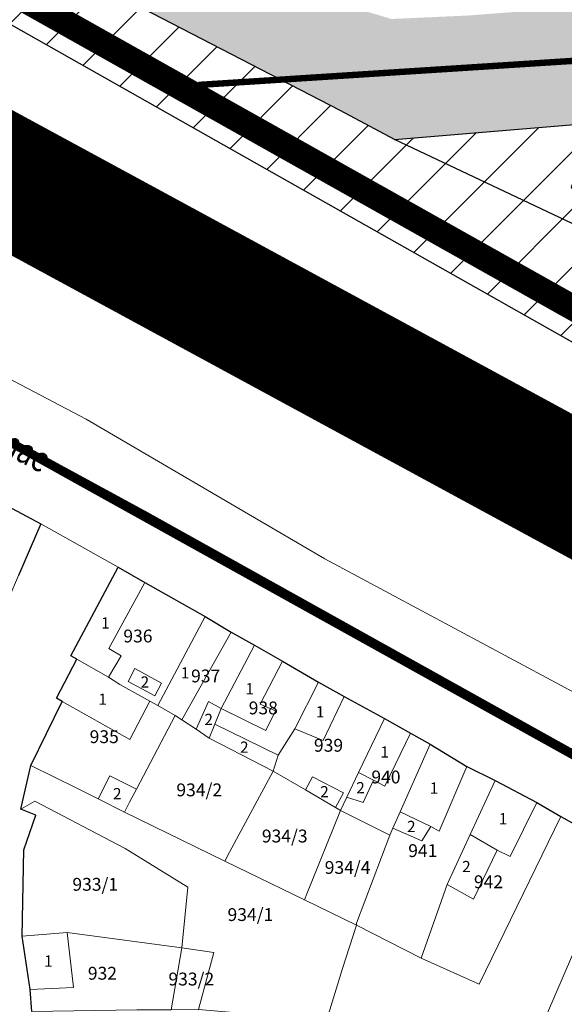
# Model space of a CAD drawing. Units: millimetres. Extents: x 7424572 to 7442512, y 5076732 to 5089507.
# Drawn here: x 7428898 to 7428983, y 5088462 to 5088615 of the extents above; entities that cross this region are included whole.
import ezdxf
from ezdxf.enums import TextEntityAlignment as Align

# ---------------------------------------------------------------- set-up
doc = ezdxf.new("R2010")
doc.units = ezdxf.units.MM
doc.linetypes.add('HIDDEN', pattern=[9.525, 6.35, -3.175])
for name, color, linetype, lineweight in [('0 Regulaciona linija', 7, 'Continuous', 30), ('Senta_DeoParcele_1_1', 252, 'Continuous', 9), ('Senta_Parcela_1', 250, 'Continuous', 9)]:
    doc.layers.add(name, color=color, linetype=linetype, lineweight=lineweight)
for name, color, linetype in [('DRZAVNI PUT IIa REDA BROJ 105', 7, 'Continuous'), ('GRANICA BLOKA', 150, 'Continuous'), ('N - KANALI', 4, 'Continuous'), ('N-PRUGA', 7, 'TRACKS'), ('Naziv ulice', 7, 'Continuous'), ('Senta_Parcela_1Anno', 252, 'Continuous'), ('ZELEZNICKA PRUGA', 7, 'TRACKS')]:
    doc.layers.add(name, color=color, linetype=linetype)
doc.layers.add('Senta_DeoParcele_1Anno', color=7, linetype='Continuous', true_color=0x42e63b)
doc.styles.add('Arial', font='arial_0.ttf')
doc.styles.get("Standard").update_dxf_attribs({"font": 'yuchlv.TTF'})
doc.linetypes.add('TRACKS', pattern='A,3.81,[130,ltypeshp.shx,S=6.35,R=0,X=0,Y=0],3.81', length=7.62)

# ---------------------------------------------------------------- blocks, each defined once
blk = doc.blocks.new('ulica')
at = {"layer": 'Naziv ulice', "linetype": 'Continuous', "width": 0.8}
blk.add_text('Predgradski  Venac', height=4, rotation=332, dxfattribs=at).set_placement((-453.29, 870.89))

msp = doc.modelspace()

# ---------------------------------------------------------------- hatches: boundary and pattern name
at = {"layer": 'N - KANALI'}
h = msp.add_hatch(color=256, dxfattribs=at)
h.dxf.hatch_style = 1
h.paths.add_polyline_path([(7428818.99, 5088689.66), (7428822.34, 5088687.42), (7428876.39, 5088657.46), (7428886.15, 5088652.05), (7428949.91, 5088617.02), (7428955.82, 5088615.27), (7428967.72, 5088615.81), (7428981.43, 5088616.85), (7428989.48, 5088617.46), (7428996.85, 5088619.43), (7429000.79, 5088619.59), (7429062.34, 5088626.3), (7429072.24, 5088627.34), (7429087.95, 5088628.03), (7429122.95, 5088629.58), (7429139.12, 5088630.3), (7429160.72, 5088631.25), (7429184.49, 5088632.02), (7429202.13, 5088633.06), (7429220.3, 5088634.14), (7429247.75, 5088635.76), (7429249.94, 5088635.48), (7429258.95, 5088636.78), (7429272.58, 5088640.2), (7429297.88, 5088655.93), (7429313.24, 5088665.64), (7429317.42, 5088668.43), (7429392.15, 5088715.92), (7429411.62, 5088728.31), (7429419.84, 5088733.39), (7429421.34, 5088730.94), (7429422.76, 5088728.63), (7429425.99, 5088723.38), (7429427.46, 5088720.99), (7429429.97, 5088716.9), (7429373.55, 5088680.6), (7429329.84, 5088652.75), (7429327.84, 5088651.48), (7429315.71, 5088643.8), (7429286.31, 5088625.19), (7429279.14, 5088620.65), (7429270.57, 5088617.53), (7429263.11, 5088615.05), (7429255.26, 5088612.29), (7429160.51, 5088609.02), (7429074.14, 5088605.51), (7429068.69, 5088605.85), (7429057.41, 5088603.84), (7429051.65, 5088604.36), (7428987.46, 5088599.05), (7428956.28, 5088596.44), (7428947.81, 5088600.97), (7428876.67, 5088637.75), (7428849.87, 5088651.77), (7428816.53, 5088670.64), (7428737.9, 5088714.71), (7428721.08, 5088723.05), (7428604.96, 5088790.32), (7428506.52, 5088847.96), (7428437.47, 5088878.39), (7428358.41, 5088900.16), (7428333.8, 5088904.58), (7428317.8, 5088907.46), (7428298.43, 5088909.71), (7428285.07, 5088911.26), (7428277.58, 5088911.58), (7428262.1, 5088912.23), (7428247.11, 5088912.87), (7428232.13, 5088913.51), (7428217.15, 5088914.14), (7428200.66, 5088914.84), (7428194.52, 5088915.1), (7428183.85, 5088912.39), (7428166.4, 5088907.97), (7428159.13, 5088906.12), (7428148.55, 5088903.1), (7428129.32, 5088897.62), (7428109.13, 5088891.86), (7428091.72, 5088886.9), (7428044.28, 5088872.03), (7428001.71, 5088859.71), (7427956.97, 5088843.47), (7427909.51, 5088829.69), (7427845.84, 5088811.21), (7427803.17, 5088798.83), (7427786, 5088792.43), (7427785.24, 5088794.17), (7427783.64, 5088797.82), (7427780.8, 5088804.31), (7427779.64, 5088806.96), (7427779.24, 5088807.87), (7427796.6, 5088813.01), (7427824.27, 5088822.06), (7427863.4, 5088834.86), (7427897.24, 5088845.93), (7427938.67, 5088859.49), (7427942.56, 5088860.93), (7427944.15, 5088861.52), (7427947.23, 5088862.65), (7427949.83, 5088863.62), (7427953.28, 5088864.89), (7428187.15, 5088931.73), (7428428.87, 5088923.52), (7428553.25, 5088843.73), (7428700.07, 5088749.59), (7428725.67, 5088738.3), (7428727.07, 5088737.76), (7428730.25, 5088736.52), (7428733.26, 5088735.36), (7428735.75, 5088734.39), (7428741.25, 5088732.26)])
h.paths.add_polyline_path([(7429291.23, 5088987.83), (7429374.63, 5088858.77), (7429376.53, 5088855.77), (7429441.01, 5088753.76), (7429463.26, 5088767.2), (7429480.26, 5088777.47), (7429530.96, 5088808.1), (7429590.04, 5088845.87), (7429640.32, 5088878.16), (7429654.65, 5088887.36), (7429662.61, 5088892.47), (7429665.52, 5088893.95), (7429677.68, 5088902.85), (7429685.81, 5088908.8), (7429702.64, 5088921.12), (7429697.7, 5088965.98), (7429714.08, 5088966.96), (7429715.42, 5088956.8), (7429715.59, 5088956.87), (7429719.69, 5088959.01), (7429724.43, 5088959.85), (7429730.46, 5088953.73), (7429730.49, 5088946.92), (7429730.66, 5088941.53), (7429726.89, 5088939.72), (7429722.63, 5088935.63), (7429723.5, 5088931.49), (7429726.01, 5088929.48), (7429727.7, 5088930.57), (7429739.25, 5088938.02), (7429744.45, 5088942.33), (7429748.52, 5088943.89), (7429748.52, 5088943.15), (7429748.52, 5088939.4), (7429748.51, 5088932.67), (7429748.5, 5088929.35), (7429748.5, 5088928.48), (7429745.64, 5088927.61), (7429734.04, 5088920.32), (7429722.78, 5088915.18), (7429720.44, 5088910.35), (7429719.8, 5088906.65), (7429718.05, 5088906.22), (7429717.07, 5088906.03), (7429713.37, 5088903.26), (7429712.51, 5088900.02), (7429714.62, 5088894.37), (7429700.24, 5088884.76), (7429698.23, 5088883.41), (7429693.34, 5088880.15), (7429479.82, 5088737.45), (7429476.91, 5088735.51), (7429435.63, 5088707.92), (7429429.97, 5088716.9), (7429427.46, 5088720.99), (7429425.99, 5088723.38), (7429422.76, 5088728.63), (7429421.34, 5088730.94), (7429419.84, 5088733.39), (7429350.74, 5088840.78), (7429349.27, 5088843.1), (7429265.34, 5088972.53), (7429263.46, 5088975.5), (7429276.85, 5088984.15), (7429284.71, 5088987.82), (7429289.44, 5088990.79)])
h.paths.add_polyline_path([(7429711.43, 5089048.29), (7429710.14, 5089022.8), (7429711.52, 5088992.31), (7429712.98, 5088975.27), (7429714.08, 5088966.96), (7429697.7, 5088965.98), (7429693.36, 5089005.37), (7429697.78, 5089061.98), (7429699.75, 5089097.98), (7429705.25, 5089159.03), (7429714.7, 5089260.7), (7429716.97, 5089261.89), (7429721.42, 5089264.21), (7429723.8, 5089265.45), (7429728.06, 5089267.68), (7429716.82, 5089159.12), (7429712.18, 5089097.1), (7429712.17, 5089066.16)])
at = {"layer": 'N-PRUGA', "linetype": 'Continuous', "lineweight": 13}
h = msp.add_hatch(dxfattribs=at)
h.set_pattern_fill('LINE', color=256, scale=2, angle=45, style=0)
h.paths.add_polyline_path([(7426717.26, 5087813.68), (7426718.9, 5087802.56), (7426791.34, 5087809.44), (7426885.94, 5087818.32), (7426965.65, 5087825.46), (7426982.58, 5087826.97), (7427031.83, 5087831.51), (7427037.35, 5087832.04), (7427041.98, 5087832.47), (7427083.19, 5087836.39), (7427179.41, 5087845.92), (7427225.72, 5087850.2), (7427275.27, 5087854.74), (7427320.56, 5087858.95), (7427369.33, 5087863.31), (7427419.44, 5087867.86), (7427485.1, 5087873.91), (7427483.53, 5087881.21), (7427482.98, 5087883.78), (7427482.41, 5087886.44), (7427481.2, 5087892.08), (7427475.62, 5087914.53), (7427510.62, 5087941.95), (7427530.65, 5087954.77), (7427547.45, 5087964.18), (7427548.26, 5087964.77), (7427558.6, 5087970.61), (7427563.27, 5087972.8), (7427578.98, 5087979.86), (7427593.48, 5087985.03), (7427610.23, 5087990.75), (7427625.05, 5087994.81), (7427640.37, 5087999.1), (7427664.75, 5088002.74), (7427671, 5088003.11), (7427686.62, 5088003.95), (7427707.67, 5088004.14), (7427719.05, 5088002.89), (7427731.41, 5088001.74), (7427743.07, 5087999.62), (7427758.97, 5087996.87), (7427760.75, 5087996.46), (7427771.89, 5087993.72), (7427783.06, 5087991.02), (7427813.67, 5087979.52), (7427908.27, 5087929.34), (7427899.01, 5087914.78), (7427893.7, 5087906.44), (7427898.53, 5087904.26), (7427912.75, 5087897.86), (7427944.28, 5087898.91), (7427995.41, 5087882.14), (7428078.85, 5087817.88), (7428079.59, 5087815.07), (7428086.37, 5087796.39), (7428107.51, 5087800.31), (7428135.07, 5087786.07), (7428137.71, 5087784.68), (7428138.55, 5087784.12), (7428157.94, 5087773.48), (7428169.77, 5087767.33), (7428185.49, 5087758.95), (7428200.41, 5087750.44), (7428215.14, 5087742.02), (7428229.74, 5087733.59), (7428246, 5087724.19), (7428260.95, 5087715.68), (7428275.05, 5087707.5), (7428289.89, 5087698.98), (7428305.74, 5087689.81), (7428321.75, 5087680.53), (7428334.93, 5087664.32), (7428334.99, 5087664.12), (7428335.58, 5087664), (7428347.62, 5087657.36), (7428348.13, 5087657.08), (7428355.58, 5087652.97), (7428375.19, 5087642.13), (7428383.31, 5087637.72), (7428387.1, 5087635.68), (7428395.94, 5087630.96), (7428407.26, 5087624.99), (7428414.01, 5087621.27), (7428440.19, 5087607.08), (7428440.49, 5087606.95), (7428462.54, 5087588.2), (7428472.11, 5087579.95), (7428477.93, 5087571.67), (7428488.04, 5087557.3), (7428488.07, 5087557.07), (7428543.95, 5087526.7), (7428545.24, 5087526), (7428546.14, 5087525.51), (7428546.74, 5087526.16), (7428547.89, 5087527.4), (7428559.35, 5087539.83), (7428571.76, 5087553.29), (7428601.05, 5087548.34), (7428601.28, 5087548.33), (7428612.08, 5087548.09), (7428613.3, 5087548.21), (7428613.61, 5087548.06), (7428617.34, 5087537.1), (7428617.76, 5087535.87), (7428618.09, 5087534.89), (7428621.65, 5087536.35), (7428625.22, 5087537.82), (7428633.68, 5087535.94), (7428646.47, 5087533.1), (7428660.48, 5087522.11), (7428680.37, 5087503.79), (7428689.43, 5087494.23), (7428702.66, 5087478.62), (7428721.92, 5087447.28), (7428735.38, 5087415.24), (7428759.05, 5087337.87), (7428772.53, 5087289.54), (7428786.19, 5087240.09), (7428792.01, 5087225.86), (7428781.81, 5087221.79), (7428783.07, 5087216.97), (7428784.02, 5087213.37), (7428777.2, 5087194.65), (7428760.71, 5087188.1), (7428768.66, 5087164.21), (7428770.41, 5087158.96), (7428774.89, 5087145.58), (7428799.32, 5087155.28), (7428799.77, 5087153.83), (7428799.97, 5087153.16), (7428800.21, 5087152.39), (7428800.45, 5087151.63), (7428830.49, 5087054.25), (7428856.53, 5086968.63), (7428873.61, 5086907.4), (7428874.37, 5086904.68), (7428868.39, 5086900.6), (7428866.51, 5086899.31), (7428865.58, 5086898.68), (7428868.51, 5086890.98), (7428869.11, 5086889.41), (7428869.8, 5086887.58), (7428870.26, 5086886.39), (7428871.27, 5086883.11), (7428880.63, 5086852.8), (7428917.05, 5086762.75), (7428933.43, 5086713.76), (7428966.82, 5086620.63), (7428966.43, 5086599.81), (7428972.11, 5086591.13), (7428973.91, 5086589.1), (7428975.72, 5086585.61), (7428984.05, 5086572.87), (7428985.4, 5086568.93), (7429000.8, 5086523.97), (7429015.94, 5086480.14), (7429017.5, 5086475.63), (7429044.51, 5086395.56), (7429072.23, 5086313.65), (7429071.32, 5086313.43), (7429069.37, 5086312.96), (7429068.41, 5086312.73), (7429069.77, 5086290.98), (7429069.85, 5086289.69), (7429069.92, 5086288.64), (7429070.87, 5086287.66), (7429078.06, 5086280.23), (7429080.87, 5086280.53), (7429082.31, 5086280.68), (7429108.42, 5086200.87), (7429130.92, 5086134.91), (7429135.43, 5086135.4), (7429141.65, 5086136.07), (7429144.68, 5086136.36), (7429146.11, 5086136.49), (7429148.5, 5086136.72), (7429111.1, 5086250.16), (7429090.04, 5086308.57), (7429096.15, 5086315.82), (7429090.64, 5086323.62), (7429084.55, 5086318.64), (7429075.25, 5086345.2), (7429061.9, 5086383.3), (7429028.75, 5086479.12), (7429012.5, 5086527.67), (7428990.81, 5086591.17), (7428990.12, 5086593.18), (7428985.2, 5086608.47), (7428983.52, 5086613.46), (7428982.58, 5086616.25), (7428948.13, 5086718.74), (7428917.28, 5086813.23), (7428893.53, 5086891.39), (7428909.69, 5086897.02), (7428907.72, 5086904.33), (7428907.08, 5086906.71), (7428904.78, 5086915.27), (7428888.1, 5086908.81), (7428861.38, 5087004.78), (7428847.28, 5087054.8), (7428843.26, 5087077.55), (7428842.6, 5087081.27), (7428842.17, 5087083.74), (7428841.87, 5087085.41), (7428836.19, 5087115.36), (7428826.07, 5087148.19), (7428821.53, 5087161.32), (7428815.33, 5087179.23), (7428808.07, 5087216.71), (7428803.6, 5087229.78), (7428798.21, 5087227.59), (7428797.41, 5087231.17), (7428794.86, 5087242.59), (7428781.12, 5087292.03), (7428767.71, 5087340.42), (7428752.94, 5087392.69), (7428744.35, 5087417.68), (7428736.8, 5087434.19), (7428729.59, 5087449.97), (7428731.55, 5087454.34), (7428732.27, 5087455.93), (7428725.54, 5087465.85), (7428715.42, 5087480.78), (7428699.02, 5087502.8), (7428670.07, 5087534.68), (7428657.93, 5087544.96), (7428656.11, 5087546.51), (7428654.29, 5087548.05), (7428648.4, 5087553.04), (7428643.24, 5087556.17), (7428622.15, 5087568.93), (7428622.13, 5087569.15), (7428611.87, 5087589.94), (7428597.86, 5087605.59), (7428593.05, 5087607.8), (7428582.93, 5087612.94), (7428577.26, 5087615.81), (7428567.23, 5087620.7), (7428565.39, 5087622.17), (7428554.58, 5087627.94), (7428549.31, 5087631), (7428538.91, 5087636.57), (7428521.66, 5087645.55), (7428509.45, 5087652.35), (7428485.37, 5087665.17), (7428476.51, 5087669.88), (7428470.53, 5087673.07), (7428477.28, 5087685.81), (7428474.12, 5087687.5), (7428424.02, 5087714.28), (7428429.37, 5087724.68), (7428350.44, 5087768.08), (7428278.67, 5087807.84), (7428270.08, 5087812.55), (7428125.54, 5087891.89), (7428095.73, 5087908.28), (7428066.16, 5087914.62), (7428055.65, 5087916.87), (7428047.2, 5087916.65), (7428043.41, 5087916.55), (7428027.91, 5087916.15), (7428025.15, 5087915.7), (7428004.81, 5087912.41), (7427999.76, 5087921.9), (7427968.99, 5087924.69), (7427948.49, 5087932.17), (7427939.8, 5087935.19), (7427867.48, 5087973.11), (7427854.61, 5087979.89), (7427853.9, 5087980.26), (7427777.02, 5088020.06), (7427762.36, 5088028.83), (7427746.01, 5088038.23), (7427745.21, 5088038.73), (7427725.81, 5088055.27), (7427703.46, 5088077.96), (7427687.62, 5088098.36), (7427624.75, 5088343.05), (7427624.09, 5088367.77), (7427626.35, 5088385.58), (7427628.37, 5088401.71), (7427634.52, 5088431.09), (7427640.56, 5088449.86), (7427644.08, 5088460.97), (7427649, 5088471.49), (7427703.62, 5088558.14), (7427733.08, 5088591.32), (7427790.49, 5088656.78), (7427826.38, 5088697.96), (7427826.63, 5088698.12), (7427843.26, 5088715.21), (7427841.5, 5088718.84), (7427845.46, 5088722.6), (7427876.36, 5088751.96), (7427914.58, 5088785.25), (7427945.45, 5088807.32), (7427979.91, 5088828.69), (7428021.78, 5088849.86), (7428078.49, 5088872.19), (7428092.9, 5088876.12), (7428112.18, 5088881.39), (7428131.46, 5088886.65), (7428151.04, 5088889.69), (7428168.04, 5088892.33), (7428185.79, 5088895.09), (7428201.71, 5088896.44), (7428217.64, 5088897.8), (7428232.02, 5088899.02), (7428247.04, 5088899.03), (7428262.06, 5088899.03), (7428277.38, 5088899.04), (7428297.27, 5088896.93), (7428317.17, 5088894.82), (7428321.75, 5088894.34), (7428323.14, 5088894.19), (7428332.29, 5088893.22), (7428386, 5088882.38), (7428424.07, 5088870.63), (7428477.73, 5088848.1), (7428536.68, 5088817.27), (7428600.05, 5088780.98), (7428710.51, 5088718.12), (7428721.13, 5088712.08), (7428721.2, 5088711.8), (7428735.68, 5088694.62), (7428735.9, 5088694.37), (7428737.63, 5088694.1), (7428738.87, 5088693.78), (7428769.03, 5088685.79), (7428811.56, 5088661.16), (7428829.58, 5088650.67), (7428855.29, 5088637.74), (7428928.4, 5088596.3), (7429004.77, 5088553.14), (7429070, 5088514.43), (7429125.22, 5088482.61), (7429156.36, 5088464.76), (7429158.03, 5088463.74), (7429232.32, 5088420.55), (7429238.65, 5088416.92), (7429280.12, 5088392.73), (7429317.11, 5088370.47), (7429331.93, 5088361.81), (7429337.4, 5088358.66), (7429340.69, 5088356.72), (7429342.62, 5088355.58), (7429345.11, 5088353.91), (7429413.99, 5088316.26), (7429422.45, 5088311.59), (7429424.48, 5088310.66), (7429563.16, 5088230.13), (7429680.13, 5088163.9), (7429756.02, 5088130.73), (7429790.61, 5088119.4), (7429798.73, 5088118.22), (7429839.3, 5088114.55), (7429863, 5088114.78), (7429896.23, 5088119.58), (7429943.6, 5088136.6), (7429982.38, 5088152.42), (7429980.09, 5088158.04), (7429975.8, 5088166.59), (7429959.68, 5088160.07), (7429946.41, 5088157.13), (7429880.77, 5088144.8), (7429873.33, 5088142.96), (7429865, 5088141.21), (7429860.11, 5088140.34), (7429855.58, 5088139.25), (7429832.33, 5088143.12), (7429795.77, 5088149.31), (7429792.3, 5088149.89), (7429790.88, 5088150.27), (7429786.19, 5088151.54), (7429774.66, 5088154.66), (7429690.54, 5088192.67), (7429576.53, 5088254.43), (7429480.16, 5088307.21), (7429435.15, 5088332.78), (7429432.56, 5088334.01), (7429428.36, 5088336.6), (7429422.7, 5088339.76), (7429356.47, 5088377.3), (7429351.67, 5088379.82), (7429323.36, 5088396.65), (7429299, 5088411), (7429266.85, 5088428.15), (7429202.5, 5088463.2), (7429135.21, 5088499.94), (7429068.73, 5088536.45), (7429069.25, 5088537.55), (7429014.47, 5088567.71), (7429007.28, 5088571.65), (7428989.03, 5088581.63), (7428983.82, 5088589.02), (7428987.46, 5088599.05), (7428956.28, 5088596.44), (7428947.81, 5088600.97), (7428876.67, 5088637.75), (7428849.87, 5088651.77), (7428737.9, 5088714.71), (7428721.08, 5088723.05), (7428604.96, 5088790.32), (7428506.52, 5088847.96), (7428437.47, 5088878.39), (7428358.41, 5088900.16), (7428333.8, 5088904.58), (7428317.8, 5088907.46), (7428298.43, 5088909.71), (7428285.07, 5088911.26), (7428277.58, 5088911.58), (7428262.1, 5088912.23), (7428247.11, 5088912.87), (7428232.13, 5088913.51), (7428217.15, 5088914.14), (7428200.66, 5088914.84), (7428194.52, 5088915.1), (7428183.85, 5088912.39), (7428166.4, 5088907.97), (7428159.13, 5088906.12), (7428148.55, 5088903.1), (7428129.32, 5088897.62), (7428109.13, 5088891.86), (7428091.72, 5088886.9), (7428044.28, 5088872.03), (7428001.71, 5088859.71), (7427965.7, 5088840.25), (7427902.47, 5088798.11), (7427875.47, 5088775.01), (7427857.1, 5088757.58), (7427833.75, 5088732.55), (7427817.31, 5088719.86), (7427820.51, 5088712.87), (7427755.81, 5088638.21), (7427723.35, 5088600.36), (7427694.54, 5088567.31), (7427662.61, 5088530.3), (7427625.39, 5088487.12), (7427620.66, 5088476.64), (7427603.9, 5088448.58), (7427601.96, 5088448.67), (7427597.14, 5088436.32), (7427587.9, 5088419.76), (7427583.85, 5088409.08), (7427573.94, 5088378.54), (7427567.14, 5088350.47), (7427565.46, 5088336.02), (7427564.46, 5088315.82), (7427564.58, 5088299.18), (7427565.52, 5088276.54), (7427568.52, 5088252.28), (7427559.81, 5088249.52), (7427576.8, 5088183.9), (7427576.86, 5088149.96), (7427575.4, 5088124.05), (7427568.92, 5088085.07), (7427560.71, 5088054.71), (7427549.34, 5088030.02), (7427544.24, 5088019.24), (7427536.34, 5088007.53), (7427521.67, 5087985.69), (7427512.83, 5087976.85), (7427477.83, 5087941.86), (7427442.07, 5087930.47), (7427414.38, 5087915.05), (7427359.34, 5087886.45), (7427357.87, 5087886.13), (7427356.11, 5087885.75), (7427348.03, 5087883.98), (7427315.57, 5087876.89), (7426963.21, 5087839.59), (7426875.59, 5087829.21)])

# ---------------------------------------------------------------- linework, layer by layer
at = {"layer": '0 Regulaciona linija'}
for points in [[(7428855.29, 5088637.74), (7428928.4, 5088596.3), (7429004.77, 5088553.14), (7429070, 5088514.43), (7429125.22, 5088482.61), (7429156.36, 5088464.76), (7429158.03, 5088463.74), (7429232.32, 5088420.55), (7429238.65, 5088416.92), (7429280.12, 5088392.73), (7429317.11, 5088370.47), (7429331.93, 5088361.81), (7429337.4, 5088358.66), (7429340.69, 5088356.72), (7429342.62, 5088355.58), (7429345.11, 5088353.91), (7429413.99, 5088316.26), (7429422.45, 5088311.59), (7429424.48, 5088310.66), (7429563.16, 5088230.13)], [(7429576.53, 5088254.43), (7429480.16, 5088307.21), (7429435.15, 5088332.78), (7429432.56, 5088334.01), (7429428.36, 5088336.6), (7429422.7, 5088339.76), (7429356.47, 5088377.3), (7429351.67, 5088379.82), (7429323.36, 5088396.65), (7429299, 5088411), (7429266.85, 5088428.15), (7429202.5, 5088463.2), (7429135.21, 5088499.94), (7429068.73, 5088536.45), (7429069.25, 5088537.55), (7429014.09, 5088566.86), (7429006.89, 5088570.77), (7428988.75, 5088581.14), (7428956.28, 5088596.44), (7428947.81, 5088600.97), (7428876.67, 5088637.75)], [(7429202.5, 5088463.2), (7429135.21, 5088499.94), (7429068.73, 5088536.45), (7429069.25, 5088537.55), (7429014.09, 5088566.86), (7429006.89, 5088570.77), (7428988.75, 5088581.14), (7428956.28, 5088596.44), (7428987.46, 5088599.05)], [(7428896.62, 5088538.9), (7428901.11, 5088536.47), (7428897.59, 5088528.4)], [(7428899.7, 5088460.37), (7428899.4, 5088463.8), (7428898.16, 5088472.16), (7428898.43, 5088485.62), (7428900.3, 5088491), (7428897.99, 5088491.94), (7428899.55, 5088498.79), (7428904.44, 5088508.77), (7428903.51, 5088509.3), (7428906.73, 5088515.36), (7428905.76, 5088515.9), (7428913.17, 5088529.74), (7428917.33, 5088527.33), (7428926.74, 5088522.02), (7428930.81, 5088519.59), (7428934.42, 5088517.55), (7428938.78, 5088515.05), (7428944.44, 5088511.78), (7428948.43, 5088509.55), (7428954.69, 5088506.12), (7428958.78, 5088503.83), (7428961.82, 5088502.08), (7428967.54, 5088498.64), (7428972, 5088496.42), (7428978.48, 5088492.98), (7428982.23, 5088490.79), (7428991.8, 5088485.44)]]:
    msp.add_lwpolyline(points, dxfattribs=at)
at = {"layer": 'DRZAVNI PUT IIa REDA BROJ 105', "color": 7, "linetype": 'HIDDEN', "ltscale": 3, "const_width": 20}
msp.add_lwpolyline([(7429279.41, 5088373.31), (7429147.19, 5088450.67), (7429015.97, 5088524.91), (7428843.48, 5088618.52), (7428694.71, 5088702.35), (7428608.64, 5088748.39), (7428558.45, 5088780.43, 0.003807), (7428470.25, 5088827.37, 0.077147), (7428398.78, 5088858.14, 0.046163), (7428319.61, 5088875.98, 0.136974), (7428055.21, 5088845.17), (7427970.2, 5088804.58), (7427914.42, 5088767.72, 0.035998), (7427837.84, 5088684.71), (7427808.23, 5088608.43, 0.074269), (7427804.89, 5088579.07), (7427812.22, 5088369.72), (7427817.88, 5088175.99), (7427816.89, 5088126.44, -0.108235), (7427801.36, 5088058.58), (7427772.85, 5088003.85, -0.251449), (7427529.29, 5087873.02, -0.344706)], format="xyb", dxfattribs=at)
at = {"layer": 'GRANICA BLOKA', "ltscale": 2, "const_width": 1}
for points in [[(7429687.57, 5088896.45), (7429677.33, 5088889.78), (7429554.36, 5088810.56), (7429430.57, 5088729.63), (7429306.31, 5088648.84), (7429266.6, 5088627.93), (7429256.25, 5088625.63), (7429071.03, 5088618.21), (7428991.56, 5088609.21), (7428925.68, 5088604.98)], [(7428712.51, 5088649.39), (7428917.36, 5088537.96), (7429330.65, 5088307.65), (7429707.09, 5088117.8), (7429796.2, 5088077), (7429796.2, 5088077), (7429794.76, 5088131), (7429763.45, 5088138.98), (7429727.64, 5088153.03), (7429676.49, 5088181.44), (7429611.14, 5088218.16), (7429424.13, 5088322.76), (7429256.83, 5088416.64), (7429124.74, 5088491.25), (7429000.07, 5088561.63), (7428842.02, 5088650.29), (7428798.41, 5088674.76), (7428818.99, 5088689.66), (7428809.97, 5088694.6)], [(7429349.93, 5088173.5), (7429348.91, 5088178.2), (7429353.81, 5088195.54), (7429392.6, 5088276.34), (7429330.65, 5088307.65), (7428815.98, 5088593.66), (7428800.51, 5088539.54), (7428806.35, 5088331.93)]]:
    msp.add_lwpolyline(points, dxfattribs=at)
at = {"layer": 'Senta_DeoParcele_1_1'}
for points in [[(7429203.69, 5088465.53), (7429203.2, 5088464.4), (7429202.5, 5088463.2), (7429135.21, 5088499.94), (7429068.73, 5088536.45), (7429069.25, 5088537.55), (7429014.09, 5088566.86), (7429006.89, 5088570.77), (7428988.75, 5088581.14), (7428956.28, 5088596.44), (7428987.46, 5088599.05), (7428983.82, 5088589.02), (7428989.03, 5088581.63), (7429007.28, 5088571.65), (7429014.47, 5088567.71), (7429069.73, 5088537.49), (7429139.23, 5088499.92)], [(7428911.67, 5088512.58), (7428906.73, 5088515.36), (7428905.76, 5088515.9), (7428913.17, 5088529.74), (7428917.33, 5088527.33), (7428911.71, 5088517.02), (7428913.6, 5088515.91)], [(7428930.81, 5088519.59), (7428923.1, 5088505.9), (7428922.07, 5088506.59), (7428919.32, 5088508.13), (7428926.74, 5088522.02)], [(7428929.21, 5088507.69), (7428934.42, 5088517.55), (7428938.78, 5088515.05), (7428935.31, 5088508.35), (7428937.72, 5088507.31), (7428936.19, 5088504.22)], [(7428911.67, 5088512.58), (7428913.41, 5088511.42), (7428918.1, 5088508.81), (7428914.96, 5088502.81), (7428904.44, 5088508.77), (7428903.51, 5088509.3), (7428906.73, 5088515.36)], [(7428919.92, 5088511.62), (7428918.9, 5088509.63), (7428914.74, 5088511.86), (7428915.77, 5088513.89)], [(7428948.43, 5088509.55), (7428945.14, 5088502.66), (7428940.72, 5088504.52), (7428944.44, 5088511.78)], [(7428929.21, 5088507.69), (7428928.23, 5088505.23), (7428927.37, 5088503.05), (7428925.32, 5088504.42), (7428927.26, 5088508.75)], [(7428927.37, 5088503.05), (7428928.23, 5088505.23), (7428938.13, 5088500.38), (7428937.32, 5088497.9)], [(7428952.99, 5088496.5), (7428950.65, 5088497.68), (7428954.69, 5088506.12), (7428958.78, 5088503.83), (7428954.75, 5088495.53)], [(7428961.92, 5088489.24), (7428957.16, 5088491.56), (7428961.82, 5088502.08), (7428967.54, 5088498.64), (7428963.23, 5088488.54)], [(7428952.99, 5088496.5), (7428951.38, 5088493.01), (7428948.84, 5088493.84), (7428950.65, 5088497.68)], [(7428914.95, 5088493.06), (7428914.14, 5088491.51), (7428910.04, 5088493.55), (7428911.84, 5088497.18), (7428916.02, 5088495.09)], [(7428948.3, 5088494.5), (7428947.06, 5088492.24), (7428942.4, 5088494.95), (7428943.5, 5088497.01)], [(7428972.29, 5088485.54), (7428968.1, 5088488.02), (7428972, 5088496.42), (7428978.48, 5088492.98), (7428974.32, 5088484.55)], [(7428961.92, 5088489.24), (7428960.56, 5088487), (7428956.03, 5088489), (7428957.16, 5088491.56)], [(7428972.29, 5088485.54), (7428968.59, 5088477.93), (7428964.48, 5088480.19), (7428968.1, 5088488.02)], [(7428906.17, 5088464.14), (7428899.4, 5088463.8), (7428898.16, 5088472.16), (7428905.2, 5088472.69)]]:
    msp.add_lwpolyline(points, close=True, dxfattribs=at)
at = {"layer": 'Senta_Parcela_1'}
for points in [[(7429158.03, 5088463.74), (7429137.28, 5088426.06), (7429110.63, 5088440.66), (7429066.36, 5088464.8), (7429028.26, 5088485.64), (7428990.83, 5088506.7), (7428945.43, 5088531.01), (7428908.15, 5088552.8), (7428832.67, 5088592.46), (7428824.98, 5088597.02), (7428769.03, 5088685.79), (7428811.56, 5088661.16), (7428829.58, 5088650.67), (7428855.29, 5088637.74), (7428928.4, 5088596.3), (7429004.77, 5088553.14), (7429070, 5088514.43), (7429125.22, 5088482.61), (7429156.36, 5088464.76)], [(7429007.28, 5088571.65), (7429014.47, 5088567.71), (7429069.73, 5088537.49), (7429139.23, 5088499.92), (7429203.69, 5088465.53), (7429220.59, 5088498.2), (7429259.62, 5088455.26), (7429271.1, 5088444.7), (7429267.3, 5088429.7), (7429266.85, 5088428.15), (7429202.5, 5088463.2), (7429135.21, 5088499.94), (7429068.73, 5088536.45), (7429069.25, 5088537.55), (7429014.09, 5088566.86), (7429006.89, 5088570.77), (7428988.75, 5088581.14), (7428956.28, 5088596.44), (7428987.46, 5088599.05), (7428983.82, 5088589.02), (7428989.03, 5088581.63)], [(7428901.11, 5088536.47), (7428897.59, 5088528.4), (7428894.52, 5088521.37), (7428893.95, 5088520.05), (7428887.92, 5088522.95), (7428884.57, 5088524.69), (7428879.99, 5088527.01), (7428882.1, 5088533.11), (7428885.76, 5088543.7), (7428892.04, 5088540.89), (7428896.62, 5088538.9)], [(7428926.74, 5088522.02), (7428919.32, 5088508.13), (7428918.1, 5088508.81), (7428913.41, 5088511.42), (7428911.67, 5088512.58), (7428906.73, 5088515.36), (7428905.76, 5088515.9), (7428913.17, 5088529.74), (7428917.33, 5088527.33)], [(7428934.42, 5088517.55), (7428929.21, 5088507.69), (7428928.23, 5088505.23), (7428927.37, 5088503.05), (7428925.32, 5088504.42), (7428923.1, 5088505.9), (7428922.07, 5088506.59), (7428919.32, 5088508.13), (7428926.74, 5088522.02), (7428930.81, 5088519.59)], [(7428944.44, 5088511.78), (7428940.72, 5088504.52), (7428938.13, 5088500.38), (7428937.32, 5088497.9), (7428927.37, 5088503.05), (7428928.23, 5088505.23), (7428929.21, 5088507.69), (7428934.42, 5088517.55), (7428938.78, 5088515.05)], [(7428919.32, 5088508.13), (7428922.07, 5088506.59), (7428916.02, 5088495.09), (7428914.95, 5088493.06), (7428914.14, 5088491.51), (7428910.04, 5088493.55), (7428906.73, 5088495.21), (7428899.55, 5088498.79), (7428904.44, 5088508.77), (7428903.51, 5088509.3), (7428906.73, 5088515.36), (7428911.67, 5088512.58), (7428913.41, 5088511.42), (7428918.1, 5088508.81)], [(7428954.69, 5088506.12), (7428950.65, 5088497.68), (7428948.84, 5088493.84), (7428947.87, 5088491.77), (7428947.06, 5088492.24), (7428942.4, 5088494.95), (7428937.32, 5088497.9), (7428938.13, 5088500.38), (7428940.72, 5088504.52), (7428944.44, 5088511.78), (7428948.43, 5088509.55)], [(7428927.37, 5088503.05), (7428937.32, 5088497.9), (7428930.52, 5088485.24), (7428929.78, 5088483.86), (7428914.14, 5088491.51), (7428914.95, 5088493.06), (7428916.02, 5088495.09), (7428922.07, 5088506.59), (7428923.1, 5088505.9), (7428925.32, 5088504.42)], [(7428961.82, 5088502.08), (7428957.16, 5088491.56), (7428956.03, 5088489), (7428955.55, 5088487.91), (7428947.87, 5088491.77), (7428948.84, 5088493.84), (7428950.65, 5088497.68), (7428954.69, 5088506.12), (7428958.78, 5088503.83)], [(7428972, 5088496.42), (7428968.1, 5088488.02), (7428964.48, 5088480.19), (7428960.42, 5088468.73), (7428950.35, 5088473.86), (7428950.36, 5088474.16), (7428955.55, 5088487.91), (7428956.03, 5088489), (7428957.16, 5088491.56), (7428961.82, 5088502.08), (7428967.54, 5088498.64)], [(7428914.14, 5088491.51), (7428929.78, 5088483.86), (7428942.23, 5088477.81), (7428950.35, 5088473.86), (7428948.15, 5088467.11), (7428945.79, 5088459.31), (7428932.94, 5088460.07), (7428929.35, 5088460.38), (7428925.68, 5088460.69), (7428928.06, 5088469.57), (7428923.08, 5088470.34), (7428924.01, 5088479.78), (7428914.25, 5088485.8), (7428900.14, 5088493.19), (7428897.99, 5088491.94), (7428899.55, 5088498.79), (7428906.73, 5088495.21), (7428910.04, 5088493.55)], [(7428947.87, 5088491.77), (7428942.6, 5088478.72), (7428942.23, 5088477.81), (7428929.78, 5088483.86), (7428930.52, 5088485.24), (7428937.32, 5088497.9), (7428942.4, 5088494.95), (7428947.06, 5088492.24)], [(7428982.23, 5088490.79), (7428969.51, 5088464.67), (7428960.42, 5088468.73), (7428964.48, 5088480.19), (7428968.1, 5088488.02), (7428972, 5088496.42), (7428978.48, 5088492.98)], [(7428923.08, 5088470.34), (7428905.2, 5088472.69), (7428898.16, 5088472.16), (7428898.43, 5088485.62), (7428900.3, 5088491), (7428897.99, 5088491.94), (7428900.14, 5088493.19), (7428914.25, 5088485.8), (7428924.01, 5088479.78)], [(7428955.55, 5088487.91), (7428950.36, 5088474.16), (7428950.35, 5088473.86), (7428942.23, 5088477.81), (7428942.6, 5088478.72), (7428947.87, 5088491.77)], [(7428991.8, 5088485.44), (7428986.8, 5088475.13), (7428984.04, 5088469.25), (7428980, 5088459.81), (7428977.68, 5088454.41), (7428971.04, 5088440.85), (7428969.46, 5088437.63), (7428966.19, 5088429.18), (7428938.52, 5088435.82), (7428939.65, 5088439.01), (7428942.88, 5088449.71), (7428945.79, 5088459.31), (7428948.15, 5088467.11), (7428950.35, 5088473.86), (7428960.42, 5088468.73), (7428969.51, 5088464.67), (7428982.23, 5088490.79)], [(7428923.08, 5088470.34), (7428921.44, 5088460.66), (7428916.06, 5088460.65), (7428899.7, 5088460.37), (7428899.4, 5088463.8), (7428898.16, 5088472.16), (7428905.2, 5088472.69)], [(7428925.68, 5088460.69), (7428921.44, 5088460.66), (7428923.08, 5088470.34), (7428928.06, 5088469.57)], [(7428992.59, 5088465.25), (7429005.6, 5088458.1), (7429000.7, 5088446.05), (7428999.35, 5088442.73), (7428997.46, 5088443.84), (7428977.68, 5088454.41), (7428980, 5088459.81), (7428984.04, 5088469.25), (7428987.66, 5088467.35)]]:
    msp.add_lwpolyline(points, close=True, dxfattribs=at)
for points in [[(7429563.16, 5088230.13), (7429424.48, 5088310.66), (7429422.45, 5088311.59), (7429413.99, 5088316.26), (7429413.6, 5088315.64), (7429412.48, 5088313.9), (7429411.7, 5088312.67), (7429363.41, 5088342.64), (7429345.11, 5088353.91), (7429342.62, 5088355.58), (7429340.69, 5088356.72), (7429337.4, 5088358.66), (7429331.93, 5088361.81), (7429317.11, 5088370.47), (7429280.12, 5088392.73), (7429238.65, 5088416.92), (7429232.32, 5088420.55), (7429158.03, 5088463.74), (7429156.36, 5088464.76), (7429125.22, 5088482.61), (7429070, 5088514.43), (7429004.77, 5088553.14), (7428928.4, 5088596.3), (7428855.29, 5088637.74)], [(7428876.67, 5088637.75), (7428947.81, 5088600.97), (7428956.28, 5088596.44), (7428988.75, 5088581.14), (7429006.89, 5088570.77), (7429014.09, 5088566.86), (7429069.25, 5088537.55), (7429068.73, 5088536.45), (7429135.21, 5088499.94), (7429202.5, 5088463.2), (7429266.85, 5088428.15), (7429299, 5088411), (7429323.36, 5088396.65), (7429351.67, 5088379.82), (7429356.47, 5088377.3), (7429422.7, 5088339.76), (7429428.36, 5088336.6), (7429432.56, 5088334.01), (7429432.56, 5088334.01), (7429435.15, 5088332.78), (7429480.16, 5088307.21), (7429576.53, 5088254.43)], [(7429270.57, 5088617.53), (7429263.11, 5088615.05), (7429255.26, 5088612.29), (7429160.51, 5088609.02), (7429074.14, 5088605.51), (7429068.69, 5088605.85), (7429057.41, 5088603.84), (7429051.65, 5088604.36), (7428987.46, 5088599.05), (7428956.28, 5088596.44), (7428947.81, 5088600.97), (7428876.67, 5088637.75)], [(7428765.83, 5088631.54), (7428824.98, 5088597.02), (7428832.67, 5088592.46), (7428908.15, 5088552.8), (7428945.43, 5088531.01), (7428990.83, 5088506.7), (7429028.26, 5088485.64), (7429066.36, 5088464.8), (7429110.63, 5088440.66), (7429137.28, 5088426.06), (7429215.87, 5088383.42), (7429219.16, 5088381.52), (7429288.12, 5088342.03), (7429298.05, 5088336.57), (7429315.03, 5088327.2), (7429322.68, 5088322.78), (7429323.81, 5088322.23), (7429326.45, 5088320.84), (7429347.19, 5088309.17), (7429392.65, 5088284.9), (7429400.43, 5088280.07), (7429469.36, 5088243.99), (7429540.43, 5088209.87)], [(7428991.8, 5088485.44), (7428982.23, 5088490.79), (7428978.48, 5088492.98), (7428972, 5088496.42), (7428967.54, 5088498.64), (7428961.82, 5088502.08), (7428958.78, 5088503.83), (7428954.69, 5088506.12), (7428948.43, 5088509.55), (7428944.44, 5088511.78), (7428938.78, 5088515.05), (7428934.42, 5088517.55), (7428930.81, 5088519.59), (7428926.74, 5088522.02), (7428917.33, 5088527.33), (7428913.17, 5088529.74), (7428901.11, 5088536.47), (7428896.62, 5088538.9)], [(7428897.59, 5088528.4), (7428901.11, 5088536.47), (7428913.17, 5088529.74), (7428905.76, 5088515.9), (7428906.73, 5088515.36), (7428903.51, 5088509.3), (7428904.44, 5088508.77), (7428899.55, 5088498.79), (7428897.99, 5088491.94), (7428900.3, 5088491), (7428898.43, 5088485.62), (7428898.16, 5088472.16), (7428899.4, 5088463.8), (7428899.7, 5088460.37)]]:
    msp.add_lwpolyline(points, dxfattribs=at)
at = {"layer": 'ZELEZNICKA PRUGA', "ltscale": 1.5, "const_width": 4}
msp.add_lwpolyline([(7430344.22, 5088307.76), (7429972.83, 5088149.37, -0.211791), (7429727.78, 5088152.87), (7429418.89, 5088325.66), (7429037.1, 5088540.45), (7428735.04, 5088710.16), (7428500.12, 5088841.01, 0.080349), (7428330.69, 5088897.17, 0.108196), (7428118.7, 5088889.69, 0.100481), (7427925.8, 5088804.01, 0.051962), (7427853.64, 5088739.15), (7427675.39, 5088531.43, 0.197969), (7427621.37, 5088266.83, 0.241157), (7427776.7, 5088011.84), (7427776.7, 5088011.84), (7428035.89, 5087872.97), (7428612.99, 5087568.01, -0.174992), (7428742.41, 5087407.6), (7428887.84, 5086893.56), (7429079.24, 5086310.29), (7429203.89, 5085938.83), (7429256.49, 5085782.52, -0.062969)], format="xyb", dxfattribs=at)

# ---------------------------------------------------------------- block references
at = {"layer": 'Naziv ulice'}
msp.add_blockref('ulica', (7429320.1, 5087691.72), dxfattribs=at)

# ---------------------------------------------------------------- texts
at = {"layer": 'Senta_DeoParcele_1Anno', "color": 18, "true_color": 0x000000, "style": 'Arial'}
for s, p in [('1', (7428911.17, 5088519.6)), ('1', (7428923.61, 5088511.81)), ('2', (7428917.33, 5088510.38)), ('1', (7428933.68, 5088509.33)), ('1', (7428910.73, 5088507.7)), ('2', (7428927.28, 5088504.54)), ('1', (7428944.68, 5088505.73)), ('2', (7428932.84, 5088500.21)), ('1', (7428954.73, 5088499.45)), ('2', (7428950.97, 5088493.88)), ('1', (7428962.44, 5088493.83)), ('2', (7428913.01, 5088492.95)), ('2', (7428945.35, 5088493.26)), ('1', (7428973.2, 5088489.04)), ('2', (7428958.9, 5088487.84)), ('2', (7428967.49, 5088481.58)), ('1', (7428902.25, 5088466.83))]:
    msp.add_text(s, height=1.75, dxfattribs=at).set_placement(p, align=Align.BOTTOM_CENTER)
at = {"layer": 'Senta_Parcela_1Anno', "color": 18, "true_color": 0x000000, "style": 'Arial'}
for s, p in [('156', (7428966.39, 5088545.55)), ('936', (7428916.24, 5088517.35)), ('937', (7428926.81, 5088511.12)), ('938', (7428935.8, 5088506.13)), ('935', (7428910.98, 5088501.64)), ('939', (7428945.98, 5088500.3)), ('940', (7428954.94, 5088495.35)), ('934/2', (7428925.81, 5088493.34)), ('934/3', (7428939.15, 5088486.14)), ('941', (7428960.69, 5088483.86)), ('934/4', (7428948.96, 5088481.23)), ('933/1', (7428909.58, 5088478.6)), ('942', (7428970.94, 5088479)), ('934/1', (7428933.79, 5088473.88)), ('932', (7428910.7, 5088464.72)), ('933/2', (7428924.57, 5088463.82))]:
    msp.add_text(s, height=2.004, dxfattribs=at).set_placement(p, align=Align.BOTTOM_CENTER)

doc.saveas('drawing.dxf')
